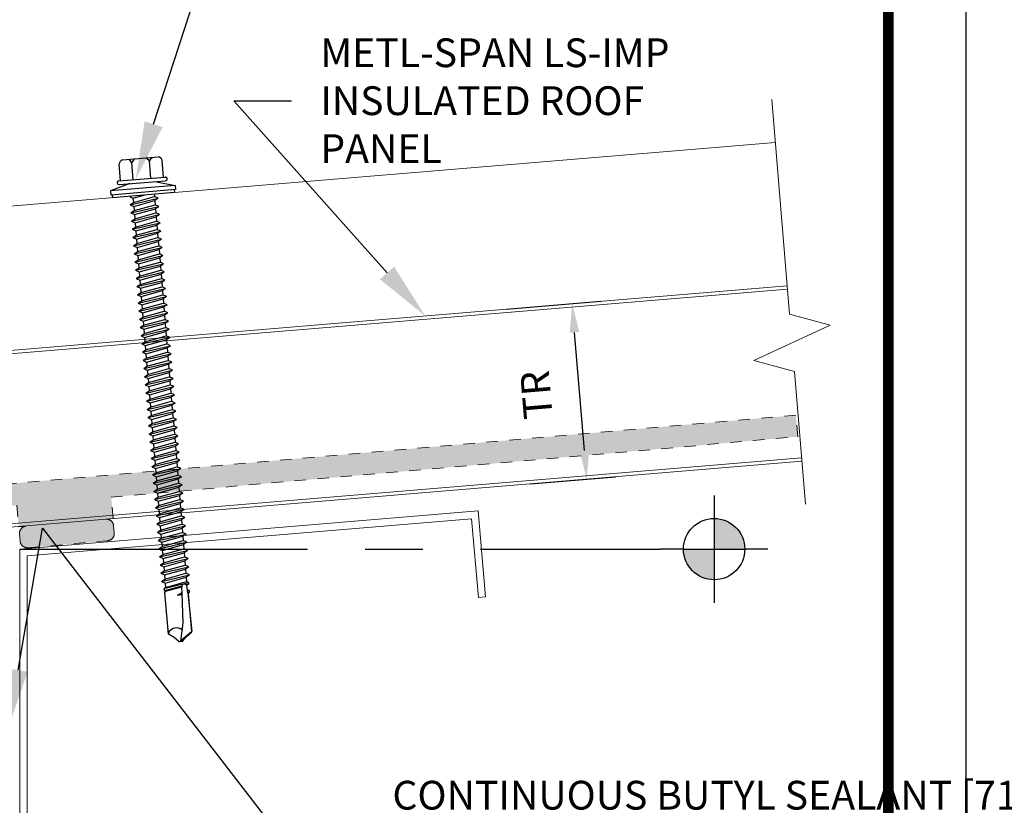
# Model space of a CAD drawing. Units: inches. Extents: x 0 to 39.2, y 0 to 33.
# Drawn here: x 17.3 to 25.8, y 19 to 25.8 of the extents above; entities that cross this region are included whole.
import ezdxf
from ezdxf import colors
from ezdxf.entities.mleader import LeaderData, LeaderLine
from ezdxf.enums import TextEntityAlignment as Align
from ezdxf.math import Vec2, Vec3

# ---------------------------------------------------------------- set-up
doc = ezdxf.new("R2010")
doc.units = ezdxf.units.IN
doc.header["$MEASUREMENT"] = 0
doc.linetypes.add('CENTER', pattern=[2, 1.25, -0.25, 0.25, -0.25])
doc.linetypes.add('DASHED', pattern=[0.75, 0.5, -0.25])
for name, color, linetype, lineweight in [('_BYOTHERS', 9, 'Continuous', 5), ('_DIM', 1, 'Continuous', 5), ('_PANEL', 4, 'Continuous', 13), ('_SEALANT', 3, 'Continuous', 5)]:
    doc.layers.add(name, color=color, linetype=linetype, lineweight=lineweight)
for name, color, linetype in [('_FASTENER', 1, 'Continuous'), ('_SYMBOLS @ 4', 1, 'Continuous'), ('BORDER', 1, 'Continuous')]:
    doc.layers.add(name, color=color, linetype=linetype)
doc.layers.add('VP', color=9, linetype='Continuous', plot=False)
doc.styles.add('Metl-Span', font='romans.shx', dxfattribs={"height": 0.0625})
doc.styles.add('ROMANS', font='ROMANS.SHX')
doc.styles.get("Standard").update_dxf_attribs({"font": 'arial.ttf'})
doc.dimstyles.new('4', dxfattribs={"dimscale": 4, "dimtxt": 0.0625, "dimasz": 0.0625, "dimexe": 0.0625, "dimexo": 0.0625, "dimgap": 0.0625, "dimtad": 1, "dimdec": 4, "dimzin": 0, "dimdsep": 46, "dimlunit": 4, "dimtxsty": 'ROMANS', "dimcen": 0.0625, "dimdle": 5, "dimclrd": 1, "dimclre": 1, "dimclrt": 2, "dimadec": 0, "dimazin": 0, "dimtfac": 1, "dimtdec": 4, "dimtix": 1, "dimtofl": 0, "dimtmove": 1, "dimatfit": 3, "dimfxl": 1, "dimfrac": 1, "dimtolj": 1, "dimtzin": 0, "dimarcsym": 0})

# ---------------------------------------------------------------- blocks, each defined once
blk = doc.blocks.new('1132PNC')
for p, q in [((-0.1099, 0.109), (-0.061, 0.2812)), ((-0.061, 0.2812), (-0.025, 0.2812)), ((-0.061, 0.2812), (-0.061, -0.2813)), ((-0.025, 0.2812), (-0.025, -0.2813)), ((-0.025, 0.2712), (0, 0.2712)), ((0, 0.2712), (0, -0.2713)), ((-0.1411, 0.1875), (-0.2862, 0.1875)), ((-0.1412, -0.2025), (-0.1411, 0.2025)), ((-0.1099, -0.2025), (-0.1099, 0.2025)), ((-0.3218, -0.1554), (-0.3218, 0.1554)), ((0, 0.0954), (0.0199, 0.0954)), ((0.0371, 0.1252), (0.0199, 0.0954)), ((0.0557, -0.0928), (0.0199, 0.0954)), ((0.0728, -0.1226), (0.0371, 0.1252)), ((0.0371, 0.1252), (0.0543, 0.0954)), ((0.0543, 0.0954), (0.0914, 0.0954)), ((0.09, -0.0928), (0.0543, 0.0954)), ((0.1086, 0.1252), (0.0914, 0.0954)), ((0.1271, -0.0928), (0.0914, 0.0954)), ((0.1443, -0.1226), (0.1086, 0.1252)), ((0.1086, 0.1252), (0.1257, 0.0954)), ((0.1257, 0.0954), (0.1628, 0.0954)), ((0.1615, -0.0928), (0.1257, 0.0954)), ((0.18, 0.1252), (0.1628, 0.0954)), ((0.1985, -0.0928), (0.1628, 0.0954)), ((0.2157, -0.1226), (0.18, 0.1252)), ((0.18, 0.1252), (0.1972, 0.0954)), ((0.2329, -0.0928), (0.1972, 0.0954)), ((0.1972, 0.0954), (0.2342, 0.0954)), ((0.2514, 0.1252), (0.2342, 0.0954)), ((0.2699, -0.0928), (0.2342, 0.0954)), ((0.2871, -0.1226), (0.2514, 0.1252)), ((0.2514, 0.1252), (0.2686, 0.0954)), ((0.3043, -0.0928), (0.2686, 0.0954)), ((0.2686, 0.0954), (0.3057, 0.0954)), ((0.3228, 0.1252), (0.3057, 0.0954)), ((0.3414, -0.0928), (0.3057, 0.0954)), ((0.3586, -0.1226), (0.3228, 0.1252)), ((0.3228, 0.1252), (0.34, 0.0954)), ((0.34, 0.0954), (0.3771, 0.0954)), ((0.3757, -0.0928), (0.34, 0.0954)), ((0.3943, 0.1252), (0.3771, 0.0954)), ((0.4128, -0.0928), (0.3771, 0.0954)), ((0.43, -0.1226), (0.3943, 0.1252)), ((0.3943, 0.1252), (0.4115, 0.0954)), ((0.4472, -0.0928), (0.4115, 0.0954)), ((0.4115, 0.0954), (0.4485, 0.0954)), ((0.4657, 0.1252), (0.4485, 0.0954)), ((0.4842, -0.0928), (0.4485, 0.0954)), ((0.5014, -0.1226), (0.4657, 0.1252)), ((0.4657, 0.1252), (0.4829, 0.0954)), ((0.4829, 0.0954), (0.5199, 0.0954)), ((0.5186, -0.0928), (0.4829, 0.0954)), ((0.5371, 0.1252), (0.5199, 0.0954)), ((0.5557, -0.0928), (0.5199, 0.0954)), ((0.5728, -0.1226), (0.5371, 0.1252)), ((0.5371, 0.1252), (0.5543, 0.0954)), ((0.59, -0.0928), (0.5543, 0.0954)), ((0.5543, 0.0954), (0.5914, 0.0954)), ((0.6086, 0.1252), (0.5914, 0.0954)), ((0.6271, -0.0928), (0.5914, 0.0954)), ((0.6443, -0.1226), (0.6086, 0.1252)), ((0.6086, 0.1252), (0.6257, 0.0954)), ((0.6615, -0.0928), (0.6257, 0.0954)), ((0.6257, 0.0954), (0.6628, 0.0954)), ((0.68, 0.1252), (0.6628, 0.0954)), ((0.6985, -0.0928), (0.6628, 0.0954)), ((0.7157, -0.1226), (0.68, 0.1252)), ((0.68, 0.1252), (0.6972, 0.0954)), ((0.6972, 0.0954), (0.7342, 0.0954)), ((0.7329, -0.0928), (0.6972, 0.0954)), ((0.7514, 0.1252), (0.7342, 0.0954)), ((0.7699, -0.0928), (0.7342, 0.0954)), ((0.7871, -0.1226), (0.7514, 0.1252)), ((0.7514, 0.1252), (0.7686, 0.0954)), ((0.8043, -0.0928), (0.7686, 0.0954)), ((0.7686, 0.0954), (0.8057, 0.0954)), ((0.8228, 0.1252), (0.8057, 0.0954)), ((0.8414, -0.0928), (0.8057, 0.0954)), ((0.8586, -0.1226), (0.8228, 0.1252)), ((0.8228, 0.1252), (0.84, 0.0954)), ((0.84, 0.0954), (0.8771, 0.0954)), ((0.8757, -0.0928), (0.84, 0.0954)), ((0.8943, 0.1252), (0.8771, 0.0954)), ((0.9128, -0.0928), (0.8771, 0.0954)), ((0.93, -0.1226), (0.8943, 0.1252)), ((0.8943, 0.1252), (0.9115, 0.0954)), ((0.9472, -0.0928), (0.9115, 0.0954)), ((0.9115, 0.0954), (0.9485, 0.0954)), ((0.9657, 0.1252), (0.9485, 0.0954)), ((0.9842, -0.0928), (0.9485, 0.0954)), ((1.0014, -0.1226), (0.9657, 0.1252)), ((0.9657, 0.1252), (0.9829, 0.0954)), ((1.0186, -0.0928), (0.9829, 0.0954)), ((0.9829, 0.0954), (1.0199, 0.0954)), ((1.0371, 0.1252), (1.0199, 0.0954)), ((1.0557, -0.0928), (1.0199, 0.0954)), ((1.0728, -0.1226), (1.0371, 0.1252)), ((1.0371, 0.1252), (1.0543, 0.0954)), ((1.0543, 0.0954), (1.0914, 0.0954)), ((1.09, -0.0928), (1.0543, 0.0954)), ((1.1086, 0.1252), (1.0914, 0.0954)), ((1.1271, -0.0928), (1.0914, 0.0954)), ((1.1443, -0.1226), (1.1086, 0.1252)), ((1.1086, 0.1252), (1.1257, 0.0954)), ((1.1615, -0.0928), (1.1257, 0.0954)), ((1.1257, 0.0954), (1.1628, 0.0954)), ((1.18, 0.1252), (1.1628, 0.0954)), ((1.1985, -0.0928), (1.1628, 0.0954)), ((1.2157, -0.1226), (1.18, 0.1252)), ((1.18, 0.1252), (1.1972, 0.0954)), ((1.1972, 0.0954), (1.2342, 0.0954)), ((1.2329, -0.0928), (1.1972, 0.0954)), ((1.2514, 0.1252), (1.2342, 0.0954)), ((1.2699, -0.0928), (1.2342, 0.0954)), ((1.2871, -0.1226), (1.2514, 0.1252)), ((1.2514, 0.1252), (1.2686, 0.0954)), ((1.3043, -0.0928), (1.2686, 0.0954)), ((1.2686, 0.0954), (1.3057, 0.0954)), ((1.3228, 0.1252), (1.3057, 0.0954)), ((1.3414, -0.0928), (1.3057, 0.0954)), ((1.3586, -0.1226), (1.3228, 0.1252)), ((1.3228, 0.1252), (1.34, 0.0954)), ((1.3757, -0.0928), (1.34, 0.0954)), ((1.34, 0.0954), (1.3771, 0.0954)), ((1.3943, 0.1252), (1.3771, 0.0954)), ((1.4128, -0.0928), (1.3771, 0.0954)), ((1.43, -0.1226), (1.3943, 0.1252)), ((1.3943, 0.1252), (1.4115, 0.0954)), ((1.4115, 0.0954), (1.4485, 0.0954)), ((1.4472, -0.0928), (1.4115, 0.0954)), ((1.4657, 0.1252), (1.4485, 0.0954)), ((1.4842, -0.0928), (1.4485, 0.0954)), ((1.5014, -0.1226), (1.4657, 0.1252)), ((1.4657, 0.1252), (1.4829, 0.0954)), ((1.5186, -0.0928), (1.4829, 0.0954)), ((1.4829, 0.0954), (1.5199, 0.0954)), ((1.5371, 0.1252), (1.5199, 0.0954)), ((1.5557, -0.0928), (1.5199, 0.0954)), ((1.5728, -0.1226), (1.5371, 0.1252)), ((1.5371, 0.1252), (1.5543, 0.0954)), ((1.5543, 0.0954), (1.5914, 0.0954)), ((1.59, -0.0928), (1.5543, 0.0954)), ((1.6086, 0.1252), (1.5914, 0.0954)), ((1.6271, -0.0928), (1.5914, 0.0954)), ((1.6443, -0.1226), (1.6086, 0.1252)), ((1.6086, 0.1252), (1.6257, 0.0954)), ((1.6615, -0.0928), (1.6257, 0.0954)), ((1.6257, 0.0954), (1.6628, 0.0954)), ((1.68, 0.1252), (1.6628, 0.0954)), ((1.6985, -0.0928), (1.6628, 0.0954)), ((1.7157, -0.1226), (1.68, 0.1252)), ((1.68, 0.1252), (1.6972, 0.0954)), ((1.7329, -0.0928), (1.6972, 0.0954)), ((1.6972, 0.0954), (1.7342, 0.0954)), ((1.7514, 0.1252), (1.7342, 0.0954)), ((1.7699, -0.0928), (1.7342, 0.0954)), ((1.7871, -0.1226), (1.7514, 0.1252)), ((1.7514, 0.1252), (1.7686, 0.0954)), ((1.7686, 0.0954), (1.8057, 0.0954)), ((1.8043, -0.0928), (1.7686, 0.0954)), ((1.8228, 0.1252), (1.8057, 0.0954)), ((1.8414, -0.0928), (1.8057, 0.0954)), ((1.8586, -0.1226), (1.8228, 0.1252)), ((1.8228, 0.1252), (1.84, 0.0954)), ((1.8757, -0.0928), (1.84, 0.0954)), ((1.84, 0.0954), (1.8771, 0.0954)), ((1.8943, 0.1252), (1.8771, 0.0954)), ((1.9128, -0.0928), (1.8771, 0.0954)), ((1.93, -0.1226), (1.8943, 0.1252)), ((1.8943, 0.1252), (1.9115, 0.0954)), ((1.9115, 0.0954), (1.9485, 0.0954)), ((1.9472, -0.0928), (1.9115, 0.0954)), ((1.9657, 0.1252), (1.9485, 0.0954)), ((1.9842, -0.0928), (1.9485, 0.0954)), ((2.0014, -0.1226), (1.9657, 0.1252)), ((1.9657, 0.1252), (1.9829, 0.0954)), ((2.0186, -0.0928), (1.9829, 0.0954)), ((1.9829, 0.0954), (2.0199, 0.0954)), ((2.0371, 0.1252), (2.0199, 0.0954)), ((2.0557, -0.0928), (2.0199, 0.0954)), ((2.0728, -0.1226), (2.0371, 0.1252)), ((2.0371, 0.1252), (2.0543, 0.0954)), ((2.09, -0.0928), (2.0543, 0.0954)), ((2.0543, 0.0954), (2.0914, 0.0954)), ((2.1086, 0.1252), (2.0914, 0.0954)), ((2.1271, -0.0928), (2.0914, 0.0954)), ((2.1443, -0.1226), (2.1086, 0.1252)), ((2.1086, 0.1252), (2.1257, 0.0954)), ((2.1257, 0.0954), (2.1628, 0.0954)), ((2.1615, -0.0928), (2.1257, 0.0954)), ((2.18, 0.1252), (2.1628, 0.0954)), ((2.1985, -0.0928), (2.1628, 0.0954)), ((2.2157, -0.1226), (2.18, 0.1252)), ((2.18, 0.1252), (2.1972, 0.0954)), ((2.1972, 0.0954), (2.2342, 0.0954)), ((2.2329, -0.0928), (2.1972, 0.0954)), ((2.2514, 0.1252), (2.2342, 0.0954)), ((2.2699, -0.0928), (2.2342, 0.0954)), ((2.2871, -0.1226), (2.2514, 0.1252)), ((2.2514, 0.1252), (2.2686, 0.0954)), ((2.2686, 0.0954), (2.3057, 0.0954)), ((2.3043, -0.0928), (2.2686, 0.0954)), ((2.3228, 0.1252), (2.3057, 0.0954)), ((2.3414, -0.0928), (2.3057, 0.0954)), ((2.3586, -0.1226), (2.3228, 0.1252)), ((2.3228, 0.1252), (2.34, 0.0954)), ((2.34, 0.0954), (2.3771, 0.0954)), ((2.3757, -0.0928), (2.34, 0.0954)), ((2.3943, 0.1252), (2.3771, 0.0954)), ((2.4128, -0.0928), (2.3771, 0.0954)), ((2.43, -0.1226), (2.3943, 0.1252)), ((2.3943, 0.1252), (2.4115, 0.0954)), ((2.4115, 0.0954), (2.4485, 0.0954)), ((2.4472, -0.0928), (2.4115, 0.0954)), ((2.4657, 0.1252), (2.4485, 0.0954)), ((2.4842, -0.0928), (2.4485, 0.0954)), ((2.5014, -0.1226), (2.4657, 0.1252)), ((2.4657, 0.1252), (2.4829, 0.0954)), ((2.4829, 0.0954), (2.5199, 0.0954)), ((2.5186, -0.0928), (2.4829, 0.0954)), ((2.5371, 0.1252), (2.5199, 0.0954)), ((2.5557, -0.0928), (2.5199, 0.0954)), ((2.5728, -0.1226), (2.5371, 0.1252)), ((2.5371, 0.1252), (2.5543, 0.0954)), ((2.5543, 0.0954), (2.5914, 0.0954)), ((2.59, -0.0928), (2.5543, 0.0954)), ((2.6086, 0.1252), (2.5914, 0.0954)), ((2.6271, -0.0928), (2.5914, 0.0954)), ((2.6443, -0.1226), (2.6086, 0.1252)), ((2.6086, 0.1252), (2.6257, 0.0954)), ((2.6257, 0.0954), (2.6628, 0.0954)), ((2.6615, -0.0928), (2.6257, 0.0954)), ((2.68, 0.1252), (2.6628, 0.0954)), ((2.6985, -0.0928), (2.6628, 0.0954)), ((2.7157, -0.1226), (2.68, 0.1252)), ((2.68, 0.1252), (2.6972, 0.0954)), ((2.6972, 0.0954), (2.7342, 0.0954)), ((2.7329, -0.0928), (2.6972, 0.0954)), ((2.7514, 0.1252), (2.7342, 0.0954)), ((2.7699, -0.0928), (2.7342, 0.0954)), ((2.7871, -0.1226), (2.7514, 0.1252)), ((2.7514, 0.1252), (2.7686, 0.0954)), ((2.7686, 0.0954), (2.8057, 0.0954)), ((2.8043, -0.0928), (2.7686, 0.0954)), ((2.8228, 0.1252), (2.8057, 0.0954)), ((2.8414, -0.0928), (2.8057, 0.0954)), ((2.8586, -0.1226), (2.8228, 0.1252)), ((2.8228, 0.1252), (2.84, 0.0954)), ((2.84, 0.0954), (2.8771, 0.0954)), ((2.8757, -0.0928), (2.84, 0.0954)), ((2.8943, 0.1252), (2.8771, 0.0954)), ((2.9128, -0.0928), (2.8771, 0.0954)), ((2.93, -0.1226), (2.8943, 0.1252)), ((2.8943, 0.1252), (2.9115, 0.0954)), ((2.9115, 0.0954), (2.9485, 0.0954)), ((2.9472, -0.0928), (2.9115, 0.0954)), ((2.9657, 0.1252), (2.9485, 0.0954)), ((2.9842, -0.0928), (2.9485, 0.0954)), ((3.0014, -0.1226), (2.9657, 0.1252)), ((2.9657, 0.1252), (2.9829, 0.0954)), ((2.9829, 0.0954), (3.0199, 0.0954)), ((3.0186, -0.0928), (2.9829, 0.0954)), ((3.0371, 0.1252), (3.0199, 0.0954)), ((3.0557, -0.0928), (3.0199, 0.0954)), ((3.0728, -0.1226), (3.0371, 0.1252)), ((3.0371, 0.1252), (3.0543, 0.0954)), ((3.0543, 0.0954), (3.0914, 0.0954)), ((3.09, -0.0928), (3.0543, 0.0954)), ((3.1086, 0.1252), (3.0914, 0.0954)), ((3.1271, -0.0928), (3.0914, 0.0954)), ((3.1443, -0.1226), (3.1086, 0.1252)), ((3.1086, 0.1252), (3.1257, 0.0954)), ((3.1257, 0.0954), (3.1628, 0.0954)), ((3.1615, -0.0928), (3.1257, 0.0954)), ((3.18, 0.1252), (3.1628, 0.0954)), ((3.1985, -0.0928), (3.1628, 0.0954)), ((3.2157, -0.1226), (3.18, 0.1252)), ((3.18, 0.1252), (3.1972, 0.0954)), ((3.2329, -0.0928), (3.1972, 0.0954)), ((3.1972, 0.0954), (3.2342, 0.0954)), ((3.2514, 0.1252), (3.2342, 0.0954)), ((3.2699, -0.0928), (3.2342, 0.0954)), ((3.2871, -0.1226), (3.2514, 0.1252)), ((3.2514, 0.1252), (3.2686, 0.0954)), ((3.3043, -0.0928), (3.2686, 0.0954)), ((3.2686, 0.0954), (3.3057, 0.0954)), ((3.3228, 0.1252), (3.3057, 0.0954)), ((3.3414, -0.0928), (3.3057, 0.0954)), ((3.3586, -0.1226), (3.3228, 0.1252)), ((3.3228, 0.1252), (3.34, 0.0954)), ((3.34, 0.0954), (3.3772, 0.0954)), ((3.3757, -0.0928), (3.34, 0.0954)), ((3.3857, 0.1101), (3.3772, 0.0954)), ((3.4131, -0.0933), (3.3772, 0.0954)), ((3.3857, 0.1101), (3.4026, 0.1101)), ((3.4214, -0.1077), (3.3857, 0.1101)), ((3.4026, 0.1101), (3.4063, 0.0893)), ((3.4026, 0.1101), (3.4116, 0.0954)), ((3.4121, 0.0927), (3.4116, 0.0954)), ((3.4763, 0.0968), (3.4127, 0.0929)), ((3.4571, 0.1101), (3.4486, 0.0954)), ((3.4488, 0.0951), (3.4486, 0.0954)), ((3.4571, 0.1101), (3.4739, 0.1101)), ((3.4571, 0.1101), (3.4616, 0.0959)), ((3.4739, 0.1101), (3.4764, 0.0968)), ((3.4739, 0.1101), (3.4805, 0.0994)), ((3.4763, 0.0968), (3.8145, 0.1028)), ((3.4858, 0.1028), (3.4805, 0.0994)), ((3.4807, 0.0969), (3.4805, 0.0994)), ((3.8145, 0.1028), (3.4858, 0.1028)), ((3.8845, 0.0018), (3.8145, 0.1013)), ((3.8534, 0.053), (3.8179, 0.1037)), ((-0.1411, 0.0765), (-0.2902, 0.0765)), ((0.0186, -0.0928), (0, 0.0053)), ((3.4132, 0.0509), (3.4407, -0.1039)), ((3.4775, 0.0479), (3.4199, 0.0498)), ((3.4463, -0.0942), (3.42, 0.0498)), ((3.4899, 0.0062), (3.4705, 0.0481)), ((3.4768, 0.0479), (3.4899, 0.0062)), ((3.7326, 0.0368), (3.4775, 0.0479)), ((3.4899, 0.0062), (3.4837, 0.0476)), ((3.4899, 0.0062), (3.4857, 0.0476)), ((3.8904, 0.0004), (3.7326, 0.0368)), ((3.8904, 0.0161), (3.8534, 0.053)), ((3.8904, -0.0152), (3.8904, 0.0161)), ((-0.1411, -0.0765), (-0.2902, -0.0765)), ((3.8534, -0.0522), (3.8191, -0.1012)), ((3.8904, -0.0152), (3.8534, -0.0522)), ((-0.1099, -0.109), (-0.061, -0.2813)), ((0.0014, -0.1226), (0, -0.1127)), ((0.0014, -0.1226), (0, -0.1201)), ((0.0014, -0.1226), (0.0186, -0.0928)), ((0.0186, -0.0928), (0.0557, -0.0928)), ((0.0728, -0.1226), (0.0557, -0.0928)), ((0.0728, -0.1226), (0.09, -0.0928)), ((0.09, -0.0928), (0.1271, -0.0928)), ((0.1443, -0.1226), (0.1271, -0.0928)), ((0.1443, -0.1226), (0.1615, -0.0928)), ((0.1615, -0.0928), (0.1985, -0.0928)), ((0.2157, -0.1226), (0.1985, -0.0928)), ((0.2157, -0.1226), (0.2329, -0.0928)), ((0.2329, -0.0928), (0.2699, -0.0928)), ((0.2871, -0.1226), (0.2699, -0.0928)), ((0.2871, -0.1226), (0.3043, -0.0928)), ((0.3043, -0.0928), (0.3414, -0.0928)), ((0.3586, -0.1226), (0.3414, -0.0928)), ((0.3586, -0.1226), (0.3757, -0.0928)), ((0.3757, -0.0928), (0.4128, -0.0928)), ((0.43, -0.1226), (0.4128, -0.0928)), ((0.43, -0.1226), (0.4472, -0.0928)), ((0.4472, -0.0928), (0.4842, -0.0928)), ((0.5014, -0.1226), (0.4842, -0.0928)), ((0.5014, -0.1226), (0.5186, -0.0928)), ((0.5186, -0.0928), (0.5557, -0.0928)), ((0.5728, -0.1226), (0.5557, -0.0928)), ((0.5728, -0.1226), (0.59, -0.0928)), ((0.59, -0.0928), (0.6271, -0.0928)), ((0.6443, -0.1226), (0.6271, -0.0928)), ((0.6443, -0.1226), (0.6615, -0.0928)), ((0.6615, -0.0928), (0.6985, -0.0928)), ((0.7157, -0.1226), (0.6985, -0.0928)), ((0.7157, -0.1226), (0.7329, -0.0928)), ((0.7329, -0.0928), (0.7699, -0.0928)), ((0.7871, -0.1226), (0.7699, -0.0928)), ((0.7871, -0.1226), (0.8043, -0.0928)), ((0.8043, -0.0928), (0.8414, -0.0928)), ((0.8586, -0.1226), (0.8414, -0.0928)), ((0.8586, -0.1226), (0.8757, -0.0928)), ((0.8757, -0.0928), (0.9128, -0.0928)), ((0.93, -0.1226), (0.9128, -0.0928)), ((0.93, -0.1226), (0.9472, -0.0928)), ((0.9472, -0.0928), (0.9842, -0.0928)), ((1.0014, -0.1226), (0.9842, -0.0928)), ((1.0014, -0.1226), (1.0186, -0.0928)), ((1.0186, -0.0928), (1.0557, -0.0928)), ((1.0728, -0.1226), (1.0557, -0.0928)), ((1.0728, -0.1226), (1.09, -0.0928)), ((1.09, -0.0928), (1.1271, -0.0928)), ((1.1443, -0.1226), (1.1271, -0.0928)), ((1.1443, -0.1226), (1.1615, -0.0928)), ((1.1615, -0.0928), (1.1985, -0.0928)), ((1.2157, -0.1226), (1.1985, -0.0928)), ((1.2157, -0.1226), (1.2329, -0.0928)), ((1.2329, -0.0928), (1.2699, -0.0928)), ((1.2871, -0.1226), (1.2699, -0.0928)), ((1.2871, -0.1226), (1.3043, -0.0928)), ((1.3043, -0.0928), (1.3414, -0.0928)), ((1.3586, -0.1226), (1.3414, -0.0928)), ((1.3586, -0.1226), (1.3757, -0.0928)), ((1.3757, -0.0928), (1.4128, -0.0928)), ((1.43, -0.1226), (1.4128, -0.0928)), ((1.43, -0.1226), (1.4472, -0.0928)), ((1.4472, -0.0928), (1.4842, -0.0928)), ((1.5014, -0.1226), (1.4842, -0.0928)), ((1.5014, -0.1226), (1.5186, -0.0928)), ((1.5186, -0.0928), (1.5557, -0.0928)), ((1.5728, -0.1226), (1.5557, -0.0928)), ((1.5728, -0.1226), (1.59, -0.0928)), ((1.59, -0.0928), (1.6271, -0.0928)), ((1.6443, -0.1226), (1.6271, -0.0928)), ((1.6443, -0.1226), (1.6615, -0.0928)), ((1.6615, -0.0928), (1.6985, -0.0928)), ((1.7157, -0.1226), (1.6985, -0.0928)), ((1.7157, -0.1226), (1.7329, -0.0928)), ((1.7329, -0.0928), (1.7699, -0.0928)), ((1.7871, -0.1226), (1.7699, -0.0928)), ((1.7871, -0.1226), (1.8043, -0.0928)), ((1.8043, -0.0928), (1.8414, -0.0928)), ((1.8586, -0.1226), (1.8414, -0.0928)), ((1.8586, -0.1226), (1.8757, -0.0928)), ((1.8757, -0.0928), (1.9128, -0.0928)), ((1.93, -0.1226), (1.9128, -0.0928)), ((1.93, -0.1226), (1.9472, -0.0928)), ((1.9472, -0.0928), (1.9842, -0.0928)), ((2.0014, -0.1226), (1.9842, -0.0928)), ((2.0014, -0.1226), (2.0186, -0.0928)), ((2.0186, -0.0928), (2.0557, -0.0928)), ((2.0728, -0.1226), (2.0557, -0.0928)), ((2.0728, -0.1226), (2.09, -0.0928)), ((2.09, -0.0928), (2.1271, -0.0928)), ((2.1443, -0.1226), (2.1271, -0.0928)), ((2.1443, -0.1226), (2.1615, -0.0928)), ((2.1615, -0.0928), (2.1985, -0.0928)), ((2.1615, -0.0928), (2.1985, -0.0928)), ((2.2157, -0.1226), (2.1985, -0.0928)), ((2.2157, -0.1226), (2.2329, -0.0928)), ((2.2329, -0.0928), (2.2699, -0.0928)), ((2.2329, -0.0928), (2.2699, -0.0928)), ((2.2871, -0.1226), (2.2699, -0.0928)), ((2.2871, -0.1226), (2.3043, -0.0928)), ((2.3043, -0.0928), (2.3414, -0.0928)), ((2.3043, -0.0928), (2.3414, -0.0928)), ((2.3586, -0.1226), (2.3414, -0.0928)), ((2.3586, -0.1226), (2.3757, -0.0928)), ((2.3757, -0.0928), (2.4128, -0.0928)), ((2.3757, -0.0928), (2.4128, -0.0928)), ((2.43, -0.1226), (2.4128, -0.0928)), ((2.43, -0.1226), (2.4472, -0.0928)), ((2.4472, -0.0928), (2.4842, -0.0928)), ((2.4472, -0.0928), (2.4842, -0.0928)), ((2.5014, -0.1226), (2.4842, -0.0928)), ((2.5014, -0.1226), (2.5186, -0.0928)), ((2.5186, -0.0928), (2.5557, -0.0928)), ((2.5186, -0.0928), (2.5557, -0.0928)), ((2.5728, -0.1226), (2.5557, -0.0928)), ((2.5728, -0.1226), (2.59, -0.0928)), ((2.59, -0.0928), (2.6271, -0.0928)), ((2.59, -0.0928), (2.6271, -0.0928)), ((2.6443, -0.1226), (2.6271, -0.0928)), ((2.6443, -0.1226), (2.6615, -0.0928)), ((2.6615, -0.0928), (2.6985, -0.0928)), ((2.6615, -0.0928), (2.6985, -0.0928)), ((2.7157, -0.1226), (2.6985, -0.0928)), ((2.7157, -0.1226), (2.7329, -0.0928)), ((2.7329, -0.0928), (2.7699, -0.0928)), ((2.7329, -0.0928), (2.7699, -0.0928)), ((2.7871, -0.1226), (2.7699, -0.0928)), ((2.7871, -0.1226), (2.8043, -0.0928)), ((2.8043, -0.0928), (2.8414, -0.0928)), ((2.8043, -0.0928), (2.8414, -0.0928)), ((2.8586, -0.1226), (2.8414, -0.0928)), ((2.8586, -0.1226), (2.8757, -0.0928)), ((2.8757, -0.0928), (2.9128, -0.0928)), ((2.8757, -0.0928), (2.9128, -0.0928)), ((2.93, -0.1226), (2.9128, -0.0928)), ((2.93, -0.1226), (2.9472, -0.0928)), ((2.9472, -0.0928), (2.9842, -0.0928)), ((2.9472, -0.0928), (2.9842, -0.0928)), ((3.0014, -0.1226), (2.9842, -0.0928)), ((3.0014, -0.1226), (3.0186, -0.0928)), ((3.0186, -0.0928), (3.0557, -0.0928)), ((3.0186, -0.0928), (3.0557, -0.0928)), ((3.0728, -0.1226), (3.0557, -0.0928)), ((3.0728, -0.1226), (3.09, -0.0928)), ((3.09, -0.0928), (3.1271, -0.0928)), ((3.09, -0.0928), (3.1271, -0.0928)), ((3.1443, -0.1226), (3.1271, -0.0928)), ((3.1443, -0.1226), (3.1615, -0.0928)), ((3.1615, -0.0928), (3.1985, -0.0928)), ((3.2157, -0.1226), (3.1985, -0.0928)), ((3.2157, -0.1226), (3.2329, -0.0928)), ((3.2329, -0.0928), (3.2699, -0.0928)), ((3.2871, -0.1226), (3.2699, -0.0928)), ((3.2871, -0.1226), (3.3043, -0.0928)), ((3.3043, -0.0928), (3.3414, -0.0928)), ((3.3586, -0.1226), (3.3414, -0.0928)), ((3.3586, -0.1226), (3.3757, -0.0928)), ((3.3757, -0.0928), (3.4131, -0.0933)), ((3.4214, -0.1077), (3.4131, -0.0933)), ((3.4214, -0.1077), (3.4407, -0.1039)), ((3.4463, -0.0942), (3.4407, -0.1039)), ((3.4463, -0.0942), (3.4567, -0.1031)), ((3.4567, -0.1031), (3.819, -0.1027)), ((-0.1411, -0.1875), (-0.2862, -0.1875)), ((-0.061, -0.2813), (-0.025, -0.2813)), ((-0.025, -0.2713), (0, -0.2713))]:
    blk.add_line(p, q)
for centre, radius, start, end in [((-0.2825, 0.1476), 0.0401, 95.2607, 168.64931), ((-0.1255, 0.2025), 0.0156, 0, 180), ((-0.2415, 0.165), 0.101, 217.38321, 241.18223), ((3.4203, 0.072), 0.0223, 110.15805, 268.88068), ((-0.2415, -0.012), 0.101, 118.81777, 142.61679), ((3.8468, -0.0319), 0.0762, 134.17762, 244.55206), ((-0.2415, 0.012), 0.101, 217.38321, 241.18223), ((-0.2415, -0.165), 0.101, 118.81777, 142.61679), ((-0.2825, -0.1476), 0.0401, 191.35069, 264.7393), ((-0.1255, -0.2025), 0.0156, 180, 0)]:
    blk.add_arc(centre, radius, start, end)
at = {"linetype": 'ByBlock'}
for p in [(3.8534, 0.053), (3.8534, 0.053), (3.8534, 0.053), (3.8845, 0.0018), (3.8904, 0.0161), (3.8904, 0.0161), (3.8904, 0.0161), (3.8904, 0.0161), (3.8904, 0.0004), (3.8904, 0.0004), (3.8904, 0.0004), (3.8904, -0.0152), (3.8904, -0.0152), (3.8904, -0.0152), (3.8904, -0.0152)]:
    blk.add_point(p, dxfattribs=at)
at = {"layer": '_FASTENER'}
for tag, p, flags in [('BOMDESC', (-0.8311, 0.0839), 9), ('PARTNO', (-0.8256, -0.0117), 1), ('QTY', (-0.8293, -0.1032), 1), ('LF', (-0.825, -0.1899), 1)]:
    blk.add_attdef(tag, p, '', height=0.0625, dxfattribs=dict(at, flags=flags))
blk = doc.blocks.new('*D8')
at = {"layer": '_DIM', "color": 1, "lineweight": -2, "transparency": 16777216}
for p, q in [((21.5037, 23.2631), (22.3251, 23.3315)), ((22.1822, 22.0352), (22.0967, 23.0616)), ((21.7136, 21.7453), (22.4521, 21.8068))]:
    blk.add_line(p, q, dxfattribs=at)
at = {"layer": '_DIM', "color": 1, "transparency": 16777216}
for points in [[(22.0552, 23.0582), (22.1382, 23.0651), (22.0759, 23.3108)], [(22.1407, 22.0317), (22.2238, 22.0387), (22.203, 21.7861)]]:
    blk.add_solid(points, dxfattribs=at)
at = {"layer": 'Defpoints', "color": 0, "transparency": 16777216}
for p in [(22.0759, 23.3108), (21.2545, 23.2423), (21.4644, 21.7245)]:
    blk.add_point(p, dxfattribs=at)
at = {"layer": '_DIM', "color": 2, "transparency": 16777216, "insert": (21.7658, 22.5173), "char_height": 0.25, "attachment_point": 5, "rotation": 94.76364, "style": 'ROMANS'}
blk.add_mtext('\\A1;TR', dxfattribs=at)
blk = doc.blocks.new('*U17')
for points in [[(1.5083, 0), (1.5749, 0, 0.414214), (1.5083, 0.0666)], [(1.4417, 0, 0.414214), (1.5083, -0.0666), (1.5083, 0)]]:
    blk.add_hatch(color=9).paths.add_polyline_path(points)
at = {"color": 9}
for p, q in [((1.5083, 0.1165), (1.5083, 0.0666)), ((1.5083, 0.0666), (1.5083, -0.0666)), ((1.4417, 0), (1.3918, 0)), ((1.4417, 0), (1.5749, 0)), ((1.6248, 0), (1.5749, 0)), ((1.5083, -0.0666), (1.5083, -0.1165))]:
    blk.add_line(p, q, dxfattribs=at)
at = {"color": 1, "linetype": 'CENTER', "ltscale": 0.5}
blk.add_line((0, 0), (1.3918, 0), dxfattribs=at)
at = {"color": 9}
blk.add_circle((1.5083, 0), 0.0666, dxfattribs=at)
at = {"color": 2}
blk.add_attdef('WP', text='', height=0.0625, dxfattribs=at).set_placement((1.3823, 0.0307), align=Align.BOTTOM_RIGHT)
blk.add_attdef('ELEV', text='', height=0.0625, dxfattribs=at).set_placement((1.3823, -0.021), align=Align.TOP_RIGHT)
blk = doc.blocks.new('7100BWH-tieRoof')
at = {"layer": '_BYOTHERS'}
h = blk.add_hatch(dxfattribs=at)
h.set_pattern_fill('AR-SAND', color=2, scale=0.05, angle=-90)
h.set_pattern_definition([(307.5, (-20.97756, 20.766104), (0.09634119, 0.00314967), [0, -0.076, 0, -0.085, 0, -0.08125]), (277.5, (-20.97756, 20.7661), (0.1411073, -0.08848884), [0, -0.041, 0, -0.0685, 0, -0.02625]), (237.5, (-20.97756, 20.8276), (0.00028295, -0.1557071), [0, -0.025, 0, -0.09, 0, -0.1175]), (227.5, (-20.97756, 20.8276), (0.0438838, -0.15030633), [0, -0.0125, 0, -0.059, 0, -0.0675])])
edge = h.paths.add_edge_path()
edge.add_line((6.4008, 0.3778), (6.4008, 0.5653))
edge.add_line((6.4008, 0.5653), (-2.395, 0.5679))
edge.add_line((-2.395, 0.5679), (-2.395, 0.3804))
edge.add_line((-2.395, 0.3804), (-0.4108, 0.375))
edge.add_line((-0.4108, 0.375), (-0.4108, 0.1875))
edge.add_line((-0.4108, 0.1875), (-0.3483, 0.1875))
edge.add_arc((-0.3483, 0.125), 0.0625, 90, 180)
edge.add_line((-0.4108, 0.125), (-0.4108, 0.0625))
edge.add_arc((-0.3483, 0.0625), 0.0625, 180, 270)
edge.add_line((-0.3483, 0), (0.3483, 0))
edge.add_arc((0.3483, 0.0625), 0.0625, 270, 360)
edge.add_line((0.4108, 0.0625), (0.4108, 0.125))
edge.add_arc((0.3483, 0.125), 0.0625, 0, 90)
edge.add_line((0.3483, 0.1875), (0.4108, 0.1875))
edge.add_line((0.4108, 0.1875), (0.4108, 0.375))
edge.add_line((0.4108, 0.375), (6.4008, 0.3778))
at = {"layer": '_PANEL', "color": 2, "linetype": 'DASHED', "ltscale": 0.125}
blk.add_lwpolyline([(6.4008, 0.3778), (6.4008, 0.5653), (-2.395, 0.5679), (-2.395, 0.3804), (-0.4108, 0.375), (-0.4108, 0.1875), (-0.3483, 0.1875, 0.414214), (-0.4108, 0.125), (-0.4108, 0.0625, 0.414214), (-0.3483, 0), (0.3483, 0, 0.414214), (0.4108, 0.0625), (0.4108, 0.125, 0.414214), (0.3483, 0.1875), (0.4108, 0.1875), (0.4108, 0.375), (6.4008, 0.3778)], format="xyb", dxfattribs=at)
at = {"layer": '_SEALANT'}
for tag, p, flags in [('QTY', (-0.077, -0.1623), 1), ('BOMDESC', (0.1101, -0.1605), 9), ('LF', (-0.1637, -0.1667), 1), ('PARTNO', (0.0145, -0.1661), 1)]:
    blk.add_attdef(tag, p, '', height=0.0625, rotation=270, dxfattribs=dict(at, flags=flags))

msp = doc.modelspace()

# ---------------------------------------------------------------- linework, layer by layer
at = {"layer": '_BYOTHERS'}
msp.add_lwpolyline([(17.33976, 15.79648), (17.33976, 13.24548), (22.19223, 13.64931), (22.13231, 14.33419), (22.19458, 14.33964), (22.25994, 13.59249), (17.27726, 13.17727), (17.27726, 21.17751), (21.25802, 21.50924), (21.32339, 20.76209), (21.26113, 20.75664), (21.20121, 21.44153), (17.33976, 21.12024), (17.33976, 15.79648)], dxfattribs=at)
at = {"layer": '_PANEL'}
for p, q in [((23.84211, 24.71228), (12.06856, 23.73115)), ((12.17236, 22.48547), (23.94583, 23.46659)), ((12.17486, 22.45558), (23.94832, 23.4367)), ((15.28657, 21.23979), (24.07031, 21.97177)), ((15.28906, 21.20989), (24.0728, 21.94187))]:
    msp.add_line(p, q, dxfattribs=at)
msp.add_lwpolyline([(24.10391, 21.56816), (24.00781, 22.72229), (23.65519, 22.81836), (24.31894, 23.12449), (23.96632, 23.22056), (23.81099, 25.08599)], dxfattribs=at)
at = {"layer": 'BORDER', "color": 4, "const_width": 0.09375}
msp.add_lwpolyline([(20.87717, 31.1631), (0.55967, 31.1631), (0.55967, 0.75459), (24.82505, 0.75459), (24.82505, 31.1631), (23.55664, 31.1631)], dxfattribs=at)
at = {"layer": 'VP'}
msp.add_lwpolyline([(0, 0), (25.5, 0), (25.5, 33), (0, 33)], close=True, dxfattribs=at)

# ---------------------------------------------------------------- block references
at = {"layer": '_DIM', "rotation": 5}
msp.add_blockref('7100BWH-tieRoof', (17.69306, 21.22038), dxfattribs=at)
at = {"layer": '_FASTENER', "rotation": 274.7636000000039}
msp.add_blockref('1132PNC', (18.35034, 24.25364), dxfattribs=at)
at = {"layer": '_SYMBOLS @ 4', "xscale": 4, "yscale": 4, "zscale": 4}
msp.add_blockref('*U17', (17.27726, 21.17751), dxfattribs=at)

# ---------------------------------------------------------------- dimensions: what is measured, and where the dimension line sits
at = {"layer": '_DIM'}
dim = msp.add_linear_dim(base=(22.07594, 23.31077), p1=(21.46442, 21.72451), p2=(21.25454, 23.24232), angle=94.763642, text='TR', dimstyle='4', dxfattribs=at)
dim.commit()
dim.dimension.update_dxf_attribs({"geometry": '*D8', "text_midpoint": (21.76577, 22.51727)})

# ---------------------------------------------------------------- leaders
ml = msp.add_multileader_mtext('Standard', dxfattribs=at)
ml.set_content('#14 PANEL FASTENER\\Pw/BONDED WASHER\\P@ 12" O.C.\\P[SEE CHART]', color=7, style='Metl-Span')
ml.set_leader_properties(color=256)
ml.build(insert=Vec2(0, 0))
ml.multileader.update_dxf_attribs({"text_left_attachment_type": 2, "text_right_attachment_type": 2, "dogleg_length": 0.125, "arrow_head_size": 0.5, "scale": 4})
ctx = ml.context
ctx.base_point, ctx.scale, ctx.char_height, ctx.arrow_head_size, ctx.landing_gap_size, ctx.plane_origin = Vec3(19.60724, 26.93021), 4, 0.25, 0.5, 0.25, Vec3(27.00863, 52.20447)
ctx.left_attachment, ctx.right_attachment = 2, 2
notes = []
notes.append((ctx, [(1, (1, 1, 0), (19.10724, 26.93021), (1, 0), 0.5, [(0, [(18.28419, 24.39499)], 0, [])])]))
ctx.mtext.insert, ctx.mtext.flow_direction = Vec3(19.85724, 27.81711), 5
ml = msp.add_multileader_mtext('Standard', dxfattribs=at)
ml.set_content('METL-SPAN LS-IMP\\PINSULATED ROOF \\PPANEL', color=7, style='Metl-Span')
ml.set_leader_properties(color=256)
ml.build(insert=Vec2(0, 0))
ml.multileader.update_dxf_attribs({"text_left_attachment_type": 2, "text_right_attachment_type": 2, "dogleg_length": 0.125, "arrow_head_size": 0.5, "scale": 4})
ctx = ml.context
ctx.base_point, ctx.scale, ctx.char_height, ctx.arrow_head_size, ctx.landing_gap_size, ctx.plane_origin = Vec3(19.63733, 25.07514), 4, 0.25, 0.5, 0.25, Vec3(21.13426, 21.46912)
ctx.left_attachment, ctx.right_attachment = 2, 2
notes.append((ctx, [(0, (1, 1, 0), (19.13733, 25.07514), (1, 0), 0.5, [(0, [(20.7992, 23.20437)], 0, [])])]))
ctx.mtext.insert, ctx.mtext.flow_direction = Vec3(19.88733, 25.6168), 5
ml = msp.add_multileader_mtext('Standard', dxfattribs=at)
ml.set_content('CONTINUOUS BUTYL SEALANT [7100BWH]\\PWITH MARRIAGE BEAD\\PTO PANEL JOINT', color=7, style='Metl-Span')
ml.set_leader_properties(color=256)
ml.build(insert=Vec2(0, 0))
ml.multileader.update_dxf_attribs({"text_left_attachment_type": 2, "text_right_attachment_type": 2, "dogleg_length": 0.125, "arrow_head_size": 0.5, "scale": 4})
ctx = ml.context
ctx.base_point, ctx.scale, ctx.char_height, ctx.arrow_head_size, ctx.landing_gap_size, ctx.plane_origin = Vec3(20.26422, 18.38988), 4, 0.25, 0.5, 0.25, Vec3(23.26018, 13.16851)
ctx.left_attachment, ctx.right_attachment = 2, 2
notes.append((ctx, [(0, (1, 1, 0), (19.76422, 18.38988), (1, 0), 0.5, [(1, [(17.17851, 19.6321), (17.47346, 21.36035)], 0, [])])]))
ctx.mtext.insert, ctx.mtext.width, ctx.mtext.flow_direction = Vec3(20.51422, 19.16369), 4.6831445, 5
for ctx, leaders in notes:
    for number, flags, end, landing, length, lines in leaders:
        leader = LeaderData()
        leader.index, (leader.has_last_leader_line, leader.has_dogleg_vector, leader.attachment_direction) = number, flags
        leader.last_leader_point, leader.dogleg_vector, leader.dogleg_length = Vec3(end), Vec3(landing), length
        for number, points, colour, breaks in lines:
            line = LeaderLine()
            line.index, line.vertices, line.color, line.breaks = number, Vec3.list(points), colors.encode_raw_color(colour), breaks
            leader.lines.append(line)
        ctx.leaders.append(leader)

doc.saveas('drawing.dxf')
